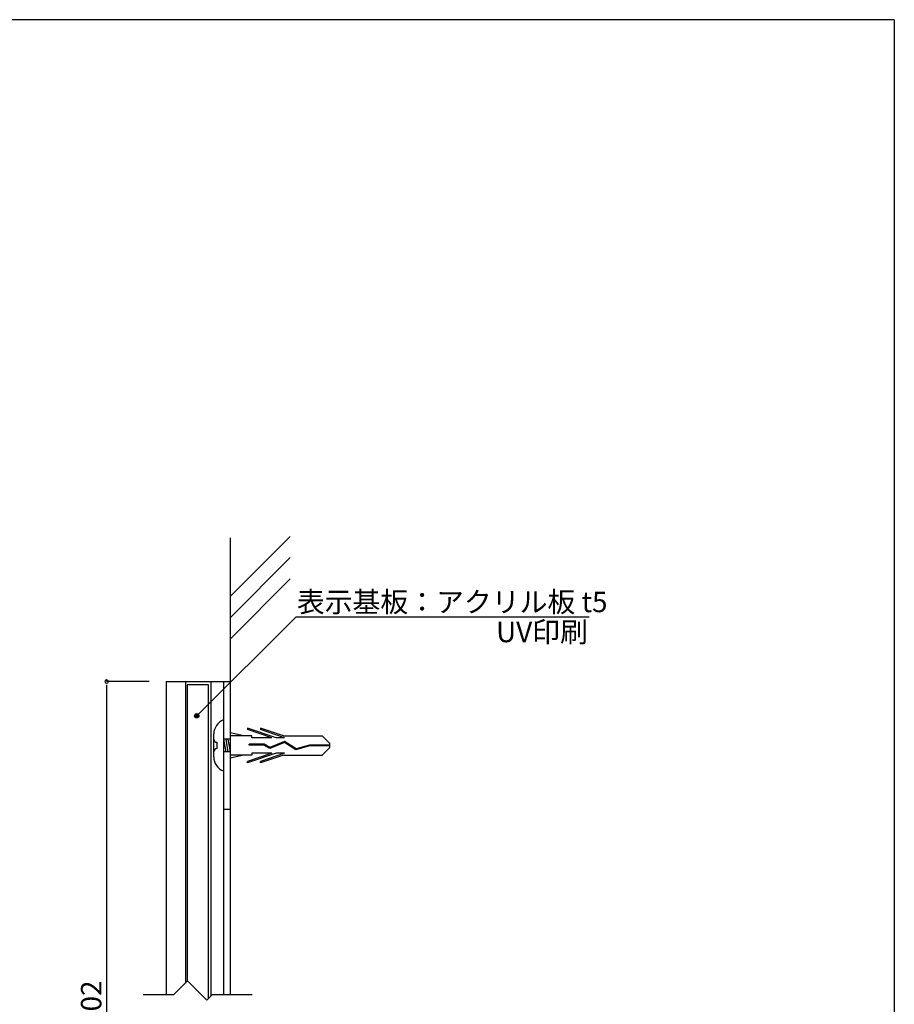
# Model space of a CAD drawing. Extents: x 290 to 570, y 1 to 193.
# Drawn here: x 468 to 570, y 78 to 193 of the extents above; entities that cross this region are included whole.
import ezdxf

# ---------------------------------------------------------------- set-up
doc = ezdxf.new("R2010")
doc.units = 0
doc.header["$MEASUREMENT"] = 0
doc.linetypes.add('HIDDEN', pattern=[0.375, 0.25, -0.125])
doc.layers.get('0').update_dxf_attribs({"linetype": 'CONTINUOUS'})
for name, color, linetype in [('DIM', 2, 'CONTINUOUS'), ('MC2', 3, 'HIDDEN'), ('壁', 6, 'CONTINUOUS'), ('寸法', 2, 'CONTINUOUS'), ('本体１', 7, 'CONTINUOUS'), ('本体２', 11, 'CONTINUOUS'), ('枠横ライン', 9, 'CONTINUOUS'), ('注釈', 2, 'CONTINUOUS')]:
    doc.layers.add(name, color=color, linetype=linetype)
doc.styles.add('角ゴ', font='txt.shx', dxfattribs={"bigfont": 'extfont.shx'})

# ---------------------------------------------------------------- blocks, each defined once
blk = doc.blocks.new('*U68')
at = {"layer": '注釈', "linetype": 'Continuous'}
for p, q in [((488.17, 111.61), (488.09, 111.43)), ((488.09, 111.43), (488.17, 111.25)), ((488.34, 111.68), (488.17, 111.61)), ((488.34, 111.18), (488.17, 111.25)), ((488.52, 111.61), (488.34, 111.68)), ((488.52, 111.25), (488.34, 111.18)), ((488.52, 111.61), (488.59, 111.43)), ((488.59, 111.43), (488.52, 111.25))]:
    blk.add_line(p, q, dxfattribs=at)
for points in [[(488.17, 111.61), (488.09, 111.43), (488.59, 111.43)], [(488.09, 111.43), (488.17, 111.25), (488.52, 111.25)], [(488.34, 111.68), (488.17, 111.61), (488.52, 111.61)]]:
    blk.add_solid(points, dxfattribs=at)
at = {"layer": '注釈', "linetype": 'Continuous', "extrusion": (0, 0, -1)}
for points in [[(-488.09, 111.43), (-488.59, 111.43), (-488.52, 111.25)], [(-488.17, 111.61), (-488.52, 111.61), (-488.59, 111.43)], [(-488.17, 111.25), (-488.52, 111.25), (-488.34, 111.18)]]:
    blk.add_solid(points, dxfattribs=at)

msp = doc.modelspace()

# ---------------------------------------------------------------- linework, layer by layer
at = {"color": 0, "linetype": 'ByBlock'}
msp.add_line((477.75, 115.06), (477.75, 114.66), dxfattribs=at)
for start, end in [(90, 270), (270, 90)]:
    msp.add_arc((477.75, 115.46), 0.2, start, end, dxfattribs=at)
at = {"layer": 'DIM', "color": 2, "linetype": 'ByBlock', "extrusion": (0, 0, -1)}
msp.add_line((500.03, 123.07), (503.63, 123.07), dxfattribs=at)
at = {"layer": 'DIM', "color": 2, "linetype": 'Continuous'}
msp.add_line((482.75, 115.46), (477.75, 115.46), dxfattribs=at)
at = {"layer": 'MC2', "color": 3, "linetype": 'Continuous'}
for p, q in [((491.5, 110.95), (491.5, 104.95)), ((497.69, 108.85), (494.32, 110)), ((494.32, 110), (494.32, 109.81)), ((498.54, 109.07), (495.82, 110)), ((495.82, 110), (495.82, 109.81)), ((490.34, 106.6), (490.34, 109.3)), ((493.88, 109.07), (492.25, 109.45)), ((494.82, 109.07), (492.25, 109.07)), ((497.15, 108.85), (494.32, 109.81)), ((494.82, 108.85), (494.82, 109.07)), ((497.15, 108.85), (494.82, 108.85)), ((498.65, 108.85), (495.82, 109.81)), ((498.65, 108.85), (497.69, 108.85)), ((498.54, 109.07), (503.08, 109.07)), ((504, 108.17), (503.08, 109.07)), ((490.72, 108.32), (490.72, 107.57)), ((492.25, 108.7), (491.5, 108.7)), ((491.5, 108.7), (491.75, 107.2)), ((491.5, 107.95), (491.5, 105.77)), ((491.75, 108.7), (492, 107.2)), ((492, 108.7), (492.25, 107.2)), ((494.52, 107.99), (494.52, 108.1)), ((496.27, 108.1), (494.52, 108.1)), ((496.24, 107.99), (494.52, 107.99)), ((496.94, 107.61), (496.24, 107.99)), ((496.95, 107.73), (496.27, 108.1)), ((498.66, 108.31), (496.94, 107.61)), ((498.66, 108.31), (496.94, 107.61)), ((498.67, 108.43), (496.95, 107.73)), ((499.99, 107.43), (498.66, 108.31)), ((500.01, 107.55), (498.67, 108.43)), ((501.6, 107.89), (499.99, 107.43)), ((501.58, 108), (500.01, 107.55)), ((504, 108), (501.58, 108)), ((504, 107.89), (501.6, 107.89)), ((504, 107.73), (503.08, 106.82)), ((504, 107.73), (504, 108.17)), ((492.25, 107.2), (491.5, 107.2)), ((494.82, 106.82), (492.25, 106.82)), ((493.88, 106.82), (492.25, 106.45)), ((497.69, 107.04), (494.32, 105.89)), ((497.15, 107.04), (494.32, 106.08)), ((497.15, 107.04), (494.82, 107.04)), ((494.82, 107.04), (494.82, 106.82)), ((498.65, 107.04), (495.82, 106.08)), ((498.54, 106.82), (495.82, 105.89)), ((498.65, 107.04), (497.69, 107.04)), ((498.54, 106.82), (503.08, 106.82)), ((494.32, 105.89), (494.32, 106.08)), ((495.82, 105.89), (495.82, 106.08))]:
    msp.add_line(p, q, dxfattribs=at)
for centre, radius, start, end in [((492.14, 109.27), 1.8, 110.7132, 179.0363), ((490.72, 108.7), 0.375, 180, 270), ((490.72, 107.2), 0.375, 90, 180), ((492.08, 106.59), 1.74, 179.7129, 250.5375)]:
    msp.add_arc(centre, radius, start, end, dxfattribs=at)
at = {"layer": '壁', "linetype": 'Continuous'}
for p, q in [((492.25, 125.46), (499.32, 132.53)), ((492.25, 122.96), (499.32, 130.03)), ((492.25, 120.46), (499.32, 127.53))]:
    msp.add_line(p, q, dxfattribs=at)
at = {"layer": '壁', "linetype": 'ByBlock'}
msp.add_line((492.25, 132.36), (492.25, 78.67), dxfattribs=at)
at = {"layer": '寸法', "color": 2, "linetype": 'Continuous'}
msp.add_line((477.75, 114.66), (477.75, 40.26), dxfattribs=at)
at = {"layer": '本体１'}
for p, q in [((487, 115.46), (492.25, 115.46)), ((490, 115.46), (490, 78.49)), ((491.5, 115.46), (491.5, 78.67)), ((491.5, 100.46), (492.25, 100.46))]:
    msp.add_line(p, q, dxfattribs=at)
at = {"layer": '本体２'}
for p, q in [((484.75, 115.46), (484.75, 78.67)), ((487, 115.46), (487, 80.01)), ((489.73, 115.09), (487.23, 115.09)), ((487.23, 115.09), (487.23, 80.24)), ((489.73, 78.22), (489.73, 115.09)), ((492.25, 115.46), (492.25, 78.67))]:
    msp.add_line(p, q, dxfattribs=at)
at = {"layer": '本体２', "linetype": 'Continuous'}
msp.add_line((484.75, 115.46), (487, 115.46), dxfattribs=at)
at = {"layer": '枠横ライン'}
for q in [(290.12, 193.27), (570.34, 1.45)]:
    msp.add_line((570.34, 193.27), q, dxfattribs=at)
at = {"layer": '注釈', "color": 2, "linetype": 'ByBlock', "extrusion": (0, 0, -1)}
msp.add_line((488.34, 111.43), (500.03, 123.07), dxfattribs=at)
at = {"layer": '注釈'}
for p, q in [((500.03, 123.07), (534.47, 123.07)), ((485.66, 78.67), (487.26, 80.27)), ((489.52, 78.01), (487.26, 80.27)), ((482.06, 78.67), (485.66, 78.67)), ((489.52, 78.01), (490.18, 78.67)), ((490.18, 78.67), (494.85, 78.67))]:
    msp.add_line(p, q, dxfattribs=at)
at = {"layer": '注釈', "linetype": 'Continuous'}
msp.add_circle((488.34, 111.43), 0.25, dxfattribs=at)

# ---------------------------------------------------------------- block references
msp.add_blockref('*U68', (0, 0), dxfattribs=at)

# ---------------------------------------------------------------- texts
at = {"layer": 'DIM', "color": 2, "linetype": 'Continuous', "style": '角ゴ'}
msp.add_text('202', height=2.4, rotation=90, dxfattribs=at).set_placement((477.13, 74.87))
at = {"layer": '注釈', "color": 2, "linetype": 'ByBlock', "style": '角ゴ'}
for s, p in [('表示基板：アクリル板 t5', (500.1, 123.62)), ('UV印刷', (523.53, 120.09))]:
    msp.add_text(s, height=2.4, dxfattribs=at).set_placement(p)

doc.saveas('drawing.dxf')
